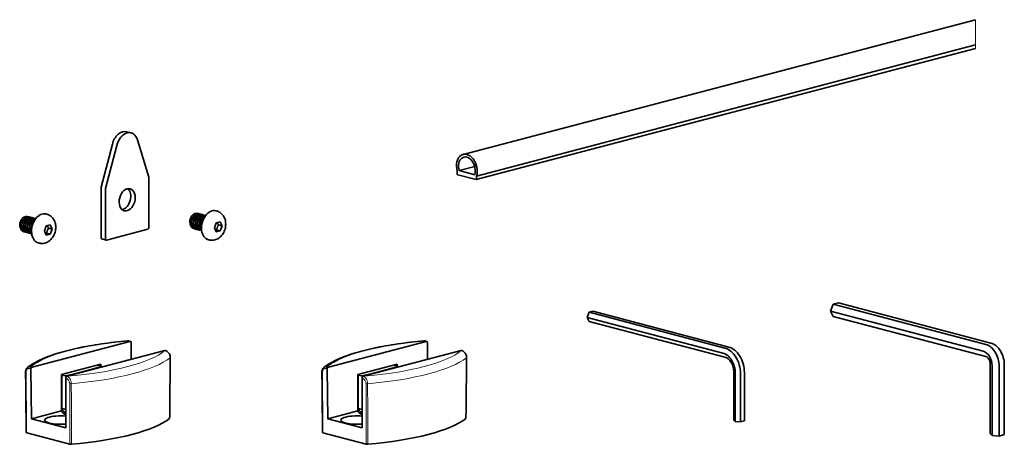
# Model space of a CAD drawing. Units: millimetres. Extents: x 0 to 1470, y 0 to 1040.
# Drawn here: x 202 to 567, y 372 to 529 of the extents above; entities that cross this region are included whole.
import ezdxf

# ---------------------------------------------------------------- set-up
doc = ezdxf.new("R2010")
doc.units = ezdxf.units.MM
doc.header["$LTSCALE"] = 3.5
doc.layers.add('Arêtes tangentes visibles(ISO)', color=7, linetype='Continuous', lineweight=18)
doc.layers.add('Arêtes visibles(ISO)', color=7, linetype='Continuous', lineweight=35)

msp = doc.modelspace()

# ---------------------------------------------------------------- linework, layer by layer
at = {"layer": 'Arêtes tangentes visibles(ISO)'}
for p, q in [((556.1619, 520.0836), (556.1619, 529.4324)), ((556.1619, 520.0836), (556.1619, 518.9785)), ((556.1619, 518.8048), (556.1619, 518.9785)), ((242.6402, 410.294), (243.0628, 410.1827)), ((352.3897, 410.294), (352.8123, 410.1827)), ((256.0147, 406.7729), (256.0248, 406.7702)), ((365.7641, 406.7729), (365.7742, 406.7702)), ((205.9501, 400.0668), (206.3751, 399.9549)), ((206.7851, 400.6318), (206.3625, 400.743)), ((219.6773, 397.2003), (219.6773, 397.5147)), ((232.2449, 400.8234), (232.2449, 400.5149)), ((315.6995, 400.0668), (316.1246, 399.9549)), ((316.5346, 400.6318), (316.112, 400.743)), ((329.4268, 397.2003), (329.4268, 397.5147)), ((341.9943, 400.8234), (341.9943, 400.5149)), ((219.3221, 396.5463), (219.3346, 396.543)), ((219.7471, 397.2192), (219.737, 397.2219)), ((329.0715, 396.5463), (329.0841, 396.543)), ((329.4965, 397.2192), (329.4864, 397.2219))]:
    msp.add_line(p, q, dxfattribs=at)
for centre, major_axis, ratio, start_param, end_param in [((259.8494, 396.2123), (-56.1871, 0), 0.26327351, 5.0236742, 5.97190009), ((242.6402, 409.7312), (0.1485, 0.5641), 0.68216093, 0, 0.36832765), ((369.5988, 396.2123), (-56.1871, 0), 0.26327351, 5.0236742, 5.97190009), ((352.3897, 409.7312), (0.1485, 0.5641), 0.68216093, 0, 0.36832765), ((202.538, 411.3009), (56.1871, 0), 0.26327351, 5.0236742, 5.97190009), ((256.0248, 406.2074), (0.1485, 0.5641), 0.68216093, 0, 0.36832765), ((312.2874, 411.3009), (56.1871, 0), 0.26327351, 5.0236742, 5.97190009), ((365.7742, 406.2074), (0.1485, 0.5641), 0.68216093, 0, 0.36832765), ((202.538, 409.0302), (58.5204, 0), 0.26327351, 5.03940941, 5.95616487), ((257.4046, 404.1354), (0.5833, -0.006), 0.26100755, 5.95890594, 6.28318531), ((312.2874, 409.0302), (58.5204, 0), 0.26327351, 5.03940941, 5.95616487), ((367.154, 404.1354), (0.5833, -0.006), 0.26100755, 5.95890594, 6.28318531), ((204.9827, 398.8463), (-0.5833, -0.0061), 0.26551167, 0, 0.78263025), ((206.3625, 400.1803), (0.1485, 0.5641), 0.68216093, 0.36832765, 1.94785062), ((314.7322, 398.8463), (-0.5833, -0.0061), 0.26551167, 0, 0.78263025), ((316.112, 400.1803), (0.1485, 0.5641), 0.68216093, 0.36832765, 1.94785062), ((219.7471, 396.6565), (0.1485, 0.5641), 0.68216093, 0.36832765, 1.94785062), ((221.1487, 394.5902), (-0.5833, -0.0014), 0.27291318, 0.78477128, 1.89714253), ((329.4965, 396.6565), (0.1485, 0.5641), 0.68216093, 0.36832765, 1.94785062), ((330.8981, 394.5902), (-0.5833, -0.0014), 0.27291318, 0.78477128, 1.89714253)]:
    msp.add_ellipse(centre, major_axis=major_axis, ratio=ratio, start_param=start_param, end_param=end_param, dxfattribs=at)
for points in [[(242.2063, 410.3477), (242.3484, 410.3599), (242.4947, 410.3415), (242.6402, 410.294)], [(351.9557, 410.3477), (352.0979, 410.3599), (352.2442, 410.3415), (352.3897, 410.294)]]:
    msp.add_open_spline(points, degree=3, dxfattribs=at)
for points, knots in [([(256.0248, 406.7702), (256.1665, 406.7401), (256.3095, 406.6916), (256.6738, 406.5192), (256.8884, 406.3694), (257.3315, 405.9371), (257.5452, 405.6336), (257.8686, 404.9092), (257.961, 404.4856), (257.957, 404.0812)], [-0.25029836, -0.25029836, -0.25029836, -0.25029836, -0.213481526, -0.213481526, -0.154574591, -0.154574591, -0.080816721, -0.080816721, 0, 0, 0, 0]), ([(365.7742, 406.7702), (365.9159, 406.7401), (366.0589, 406.6916), (366.4232, 406.5192), (366.6378, 406.3694), (367.0809, 405.9371), (367.2946, 405.6336), (367.618, 404.9092), (367.7104, 404.4856), (367.7064, 404.0812)], [-0.25029836, -0.25029836, -0.25029836, -0.25029836, -0.213481526, -0.213481526, -0.154574591, -0.154574591, -0.080816721, -0.080816721, 0, 0, 0, 0]), ([(257.957, 404.0812), (257.9444, 402.8677), (257.9318, 401.6541), (257.8968, 398.2819), (257.8743, 396.1233), (257.8519, 393.9647), (257.8295, 391.8061), (257.8071, 389.6474), (257.7642, 385.5179), (257.7437, 383.547), (257.7232, 381.5761)], [-2.04836291, -2.04836291, -2.04836291, -2.04836291, -1.72509113, -1.72509113, -1.15006075, -1.15006075, -1.15006075, -0.57503038, -0.57503038, -0.05000264, -0.05000264, -0.05000264, -0.05000264]), ([(367.7064, 404.0812), (367.6938, 402.8677), (367.6812, 401.6541), (367.6462, 398.2819), (367.6238, 396.1233), (367.6013, 393.9647), (367.5789, 391.8061), (367.5565, 389.6474), (367.5136, 385.5179), (367.4931, 383.547), (367.4726, 381.5761)], [-2.04836291, -2.04836291, -2.04836291, -2.04836291, -1.72509113, -1.72509113, -1.15006075, -1.15006075, -1.15006075, -0.57503038, -0.57503038, -0.05000264, -0.05000264, -0.05000264, -0.05000264]), ([(204.5703, 398.7328), (204.5671, 399.0358), (204.6329, 399.3195), (204.8638, 399.7471), (205.0164, 399.8991), (205.333, 400.0674), (205.4863, 400.1047), (205.7466, 400.1069), (205.8488, 400.0934), (205.9501, 400.0668)], [0, 0, 0, 0, 0.080817409, 0.080817409, 0.154575084, 0.154575084, 0.213481711, 0.213481711, 0.250298352, 0.250298352, 0.250298352, 0.250298352]), ([(204.8037, 376.2566), (204.7832, 378.2249), (204.7628, 380.1933), (204.7199, 384.3175), (204.6976, 386.4734), (204.6752, 388.6292), (204.6528, 390.7851), (204.6304, 392.941), (204.5954, 396.3088), (204.5829, 397.5208), (204.5703, 398.7328)], [0.05001328, 0.05001328, 0.05001328, 0.05001328, 0.57503303, 0.57503303, 1.15006607, 1.15006607, 1.15006607, 1.7250991, 1.7250991, 2.04837354, 2.04837354, 2.04837354, 2.04837354]), ([(206.3625, 400.743), (206.2209, 400.7731), (206.0778, 400.7855), (205.7136, 400.7687), (205.499, 400.7109), (205.2304, 400.5648), (205.1614, 400.5192), (205.0959, 400.4674)], [-0.250298352, -0.250298352, -0.250298352, -0.250298352, -0.213481711, -0.213481711, -0.154575084, -0.154575084, -0.133083902, -0.133083902, -0.133083902, -0.133083902]), ([(314.3197, 398.7328), (314.3166, 399.0358), (314.3824, 399.3195), (314.6132, 399.7471), (314.7658, 399.8991), (315.0824, 400.0674), (315.2357, 400.1047), (315.496, 400.1069), (315.5983, 400.0934), (315.6995, 400.0668)], [0, 0, 0, 0, 0.080817409, 0.080817409, 0.154575084, 0.154575084, 0.213481711, 0.213481711, 0.250298352, 0.250298352, 0.250298352, 0.250298352]), ([(314.5531, 376.2566), (314.5327, 378.2249), (314.5122, 380.1933), (314.4694, 384.3175), (314.447, 386.4734), (314.4246, 388.6292), (314.4022, 390.7851), (314.3798, 392.941), (314.3449, 396.3088), (314.3323, 397.5208), (314.3197, 398.7328)], [0.05001328, 0.05001328, 0.05001328, 0.05001328, 0.57503303, 0.57503303, 1.15006607, 1.15006607, 1.15006607, 1.7250991, 1.7250991, 2.04837354, 2.04837354, 2.04837354, 2.04837354]), ([(316.112, 400.743), (315.9703, 400.7731), (315.8273, 400.7855), (315.463, 400.7687), (315.2484, 400.7109), (314.9799, 400.5648), (314.9109, 400.5192), (314.8453, 400.4674)], [-0.250298352, -0.250298352, -0.250298352, -0.250298352, -0.213481711, -0.213481711, -0.154575084, -0.154575084, -0.133083902, -0.133083902, -0.133083902, -0.133083902]), ([(219.3346, 396.543), (219.5132, 396.496), (219.6927, 396.4069), (220.0275, 396.1534), (220.1835, 395.9898), (220.4297, 395.631), (220.5258, 395.4448), (220.6521, 395.0933), (220.692, 394.9346), (220.7288, 394.6741), (220.736, 394.5741), (220.7362, 394.4767)], [0, 0, 0, 0, 0.064924459, 0.064924459, 0.128725353, 0.128725353, 0.182840103, 0.182840103, 0.224466834, 0.224466834, 0.25048354, 0.25048354, 0.25048354, 0.25048354]), ([(221.3361, 394.4399), (221.3359, 394.5697), (221.3278, 394.7033), (221.2861, 395.0512), (221.2408, 395.2635), (221.0971, 395.7344), (220.9878, 395.9843), (220.708, 396.467), (220.5309, 396.6878), (220.1516, 397.0316), (219.9486, 397.1535), (219.7471, 397.2192)], [-0.25048354, -0.25048354, -0.25048354, -0.25048354, -0.224466834, -0.224466834, -0.182840103, -0.182840103, -0.128725353, -0.128725353, -0.064924459, -0.064924459, 0, 0, 0, 0]), ([(220.7362, 394.4767), (220.7392, 393.2673), (220.7421, 392.0578), (220.7502, 388.6971), (220.7555, 386.5457), (220.7607, 384.3944), (220.7659, 382.2431), (220.7711, 380.0917), (220.781, 375.9762), (220.7858, 374.0119), (220.7905, 372.0476)], [-2.04836291, -2.04836291, -2.04836291, -2.04836291, -1.72509113, -1.72509113, -1.15006075, -1.15006075, -1.15006075, -0.57503038, -0.57503038, -0.05000264, -0.05000264, -0.05000264, -0.05000264]), ([(221.3916, 372.0109), (221.3867, 373.9752), (221.3819, 375.9394), (221.3717, 380.055), (221.3664, 382.2063), (221.361, 384.3576), (221.3557, 386.5089), (221.3504, 388.6603), (221.3421, 392.021), (221.3391, 393.2304), (221.3361, 394.4399)], [0.05000264, 0.05000264, 0.05000264, 0.05000264, 0.57503038, 0.57503038, 1.15006075, 1.15006075, 1.15006075, 1.72509113, 1.72509113, 2.04836291, 2.04836291, 2.04836291, 2.04836291]), ([(329.0841, 396.543), (329.2626, 396.496), (329.4421, 396.4069), (329.7769, 396.1534), (329.9329, 395.9898), (330.1791, 395.631), (330.2752, 395.4448), (330.4016, 395.0933), (330.4414, 394.9346), (330.4782, 394.6741), (330.4854, 394.5741), (330.4856, 394.4767)], [0, 0, 0, 0, 0.064924459, 0.064924459, 0.128725353, 0.128725353, 0.182840103, 0.182840103, 0.224466834, 0.224466834, 0.25048354, 0.25048354, 0.25048354, 0.25048354]), ([(331.0855, 394.4399), (331.0853, 394.5697), (331.0772, 394.7033), (331.0356, 395.0512), (330.9902, 395.2635), (330.8465, 395.7344), (330.7372, 395.9843), (330.4575, 396.467), (330.2803, 396.6878), (329.901, 397.0316), (329.698, 397.1535), (329.4965, 397.2192)], [-0.25048354, -0.25048354, -0.25048354, -0.25048354, -0.224466834, -0.224466834, -0.182840103, -0.182840103, -0.128725353, -0.128725353, -0.064924459, -0.064924459, 0, 0, 0, 0]), ([(330.4856, 394.4767), (330.4886, 393.2673), (330.4915, 392.0578), (330.4997, 388.6971), (330.5049, 386.5457), (330.5101, 384.3944), (330.5153, 382.2431), (330.5205, 380.0917), (330.5305, 375.9762), (330.5352, 374.0119), (330.54, 372.0476)], [-2.04836291, -2.04836291, -2.04836291, -2.04836291, -1.72509113, -1.72509113, -1.15006075, -1.15006075, -1.15006075, -0.57503038, -0.57503038, -0.05000264, -0.05000264, -0.05000264, -0.05000264]), ([(331.141, 372.0109), (331.1362, 373.9752), (331.1313, 375.9394), (331.1211, 380.055), (331.1158, 382.2063), (331.1105, 384.3576), (331.1051, 386.5089), (331.0998, 388.6603), (331.0915, 392.021), (331.0885, 393.2304), (331.0855, 394.4399)], [0.05000264, 0.05000264, 0.05000264, 0.05000264, 0.57503038, 0.57503038, 1.15006075, 1.15006075, 1.15006075, 1.72509113, 1.72509113, 2.04836291, 2.04836291, 2.04836291, 2.04836291])]:
    msp.add_open_spline(points, degree=3, knots=knots, dxfattribs=at)
at = {"layer": 'Arêtes visibles(ISO)'}
for p, q in [((366.4598, 479.4889), (556.1619, 529.4324)), ((371.3107, 470.1384), (556.1619, 518.8048)), ((371.4295, 471.4484), (556.1619, 520.0836)), ((241.8681, 487.8962), (243.518, 487.4618)), ((232.3668, 467.2984), (236.5302, 483.2505)), ((238.1801, 482.8162), (234.0167, 466.864)), ((250.049, 471.0849), (245.8857, 484.8448)), ((364.9548, 473.483), (370.727, 475.0027)), ((250.0762, 452.4241), (250.0762, 470.891)), ((364.2524, 472.2329), (364.2524, 473.338)), ((371.2439, 470.139), (364.438, 471.9308)), ((370.7271, 471.9633), (364.9548, 473.483)), ((371.4295, 471.4484), (371.4295, 470.3434)), ((232.3396, 448.6233), (232.3396, 467.0902)), ((233.9895, 466.6559), (233.9895, 448.1889)), ((205.6295, 456.3512), (205.6213, 456.3534)), ((206.2895, 456.1775), (206.2812, 456.1797)), ((206.9494, 456.0037), (206.9412, 456.0059)), ((212.2556, 457.3212), (211.9421, 457.4038)), ((268.5758, 457.5177), (268.5676, 457.5199)), ((269.2358, 457.344), (269.2275, 457.3461)), ((269.8957, 457.1702), (269.8875, 457.1724)), ((270.5557, 456.9965), (270.5475, 456.9986)), ((275.2019, 458.4877), (274.8884, 458.5702)), ((202.274, 453.3458), (202.274, 453.3215)), ((207.6094, 455.83), (207.6012, 455.8322)), ((211.371, 451.0713), (212.0854, 452.9476)), ((212.0854, 452.9476), (213.5143, 453.3238)), ((213.5143, 453.3238), (214.2287, 451.8236)), ((265.2203, 454.5123), (265.2203, 454.488)), ((274.3173, 452.2377), (275.0317, 454.1141)), ((275.0317, 450.7376), (274.3173, 452.2377)), ((275.0317, 454.1141), (276.4606, 454.4903)), ((277.175, 452.9901), (275.8881, 453.3289)), ((276.4606, 454.4903), (277.175, 452.9901)), ((277.175, 452.9901), (276.4606, 451.1137)), ((203.8144, 450.797), (203.8061, 450.7992)), ((204.4743, 450.6233), (204.4661, 450.6254)), ((205.1343, 450.4495), (205.126, 450.4517)), ((205.7943, 450.2758), (205.786, 450.2779)), ((206.4542, 450.102), (206.446, 450.1042)), ((212.0854, 449.5711), (211.371, 451.0713)), ((213.5143, 449.9473), (212.0854, 449.5711)), ((212.2273, 450.2861), (213.5143, 449.9473)), ((214.2287, 451.8236), (212.9418, 452.1624)), ((214.2287, 451.8236), (213.5143, 449.9473)), ((234.402, 447.7347), (249.6637, 451.7527)), ((266.7607, 451.9635), (266.7524, 451.9657)), ((267.4206, 451.7897), (267.4124, 451.7919)), ((268.0806, 451.616), (268.0724, 451.6182)), ((268.7406, 451.4422), (268.7323, 451.4444)), ((269.4005, 451.2685), (269.3923, 451.2707)), ((276.4606, 451.1137), (275.0317, 450.7376)), ((275.1736, 451.4526), (276.4606, 451.1137)), ((209.4338, 446.6031), (209.1203, 446.6857)), ((234.2535, 447.7334), (232.6036, 448.1677)), ((272.3801, 447.7696), (272.0666, 447.8521)), ((503.5248, 423.9093), (502.5722, 421.4075)), ((505.43, 424.4109), (503.5248, 423.9093)), ((503.5248, 423.9093), (560.0344, 409.0319)), ((505.43, 424.4109), (561.9396, 409.5334)), ((413.0917, 420.9487), (412.3773, 419.0724)), ((414.5206, 421.3249), (413.0917, 420.9487)), ((463.4142, 407.7002), (413.0917, 420.9487)), ((464.843, 408.0764), (414.5206, 421.3249)), ((502.5722, 421.4075), (503.5248, 419.4073)), ((502.5722, 421.4075), (559.0818, 406.53)), ((503.5248, 419.4073), (560.0344, 404.5298)), ((412.3773, 419.0724), (413.0917, 417.5722)), ((462.6997, 405.8238), (412.3773, 419.0724)), ((463.4142, 404.3237), (413.0917, 417.5722)), ((206.7851, 400.6318), (243.0628, 410.1827)), ((242.7888, 410.2953), (243.2115, 410.184)), ((243.4778, 409.723), (243.4649, 403.4688)), ((316.5346, 400.6318), (352.8123, 410.1827)), ((352.5382, 410.2953), (352.9609, 410.184)), ((353.2272, 409.723), (353.2144, 403.4688)), ((256.0147, 406.7729), (219.737, 397.2219)), ((256.163, 406.7743), (256.1733, 406.7715)), ((365.7641, 406.7729), (329.4864, 397.2219)), ((365.9125, 406.7743), (365.9227, 406.7715)), ((217.6588, 397.8541), (232.238, 401.6925)), ((327.4082, 397.8541), (341.9874, 401.6925)), ((561.6843, 401.8444), (561.6843, 375.9577)), ((562.3817, 401.1593), (562.3817, 375.2726)), ((566.8893, 401.4772), (566.8893, 375.5906)), ((206.5732, 381.5115), (206.3751, 399.9549)), ((217.8085, 385.3794), (217.8085, 397.76)), ((219.6773, 397.5147), (222.1398, 398.0032)), ((222.1398, 398.0032), (230.3893, 400.1751)), ((222.1398, 398.0032), (222.1398, 397.8545)), ((230.3893, 400.1751), (232.2449, 400.8234)), ((230.3893, 400.1751), (230.3893, 400.0264)), ((232.4798, 401.0082), (232.4798, 400.5768)), ((316.3226, 381.5115), (316.1246, 399.9549)), ((327.558, 385.3794), (327.558, 397.76)), ((329.4268, 397.5147), (331.8892, 398.0032)), ((331.8892, 398.0032), (340.1388, 400.1751)), ((331.8892, 398.0032), (331.8892, 397.8545)), ((340.1388, 400.1751), (341.9943, 400.8234)), ((340.1388, 400.1751), (340.1388, 400.0264)), ((342.2293, 401.0082), (342.2293, 400.5768)), ((466.714, 380.9447), (466.714, 398.9529)), ((467.237, 380.4309), (467.237, 398.439)), ((469.1889, 380.2932), (469.1889, 398.3013)), ((470.6177, 380.6694), (470.6177, 398.6775)), ((564.9842, 400.9757), (564.9842, 375.089)), ((219.3221, 396.5463), (219.3601, 378.145)), ((329.0715, 396.5463), (329.1095, 378.145)), ((206.5732, 381.5115), (217.6659, 384.4319)), ((217.8082, 384.1052), (217.8082, 385.3565)), ((316.3226, 381.5115), (327.4153, 384.4319)), ((327.5577, 384.1052), (327.5577, 385.3565)), ((219.3601, 378.145), (206.5732, 381.5115)), ((329.1095, 378.145), (316.3226, 381.5115)), ((467.237, 380.4309), (466.714, 380.9447)), ((469.1889, 380.2932), (467.237, 380.4309)), ((470.6177, 380.6694), (469.1889, 380.2932)), ((204.8037, 376.2566), (220.7905, 372.0476)), ((314.5531, 376.2566), (330.54, 372.0476)), ((562.3817, 375.2726), (561.6843, 375.9577)), ((564.9842, 375.089), (562.3817, 375.2726)), ((566.8893, 375.5906), (564.9842, 375.089))]:
    msp.add_line(p, q, dxfattribs=at)
for centre, major_axis, ratio, start_param, end_param in [((240.383, 482.2551), (1.4852, 5.6411), 0.68216093, 0, 1.57392783), ((242.0329, 481.8207), (1.4852, 5.6411), 0.68216093, 5.44591277, 7.85711314), ((367.8409, 474.2426), (-1.3812, 5.2462), 0.68216093, 3.9828909, 7.84682441), ((367.8409, 474.2426), (-1.1139, 4.2308), 0.68216093, 3.97579344, 7.85392188), ((249.6637, 470.7825), (-0.1485, -0.5641), 0.68216093, 1.93912398, 2.30432012), ((364.438, 472.1841), (0.0668, -0.2538), 0.68216093, 4.34406133, 5.91485766), ((232.7521, 467.1988), (-0.1485, -0.5641), 0.68216093, 4.71552049, 5.08071663), ((234.402, 466.7644), (0.1485, 0.5641), 0.68216093, 1.57392783, 1.93912398), ((240.383, 463.1215), (-1.0693, -4.0616), 0.68216093, 0.30233223, 2.83926042), ((371.2439, 470.3923), (0.0668, -0.2538), 0.68216093, 5.91485766, 7.48565398), ((210.5312, 452.0447), (-1.4109, -5.3591), 0.68216093, 3.14159265, 6.28318531), ((266.8779, 454.9487), (-0.5968, -2.2669), 0.68216093, 4.38689261, 5.08071663), ((267.2827, 454.8421), (0.7426, 2.8206), 0.68216093, 1.04188511, 1.12042493), ((273.4775, 453.2112), (-1.4109, -5.3591), 0.68216093, 3.14159265, 6.28318531), ((203.9315, 453.7822), (-0.5968, -2.2669), 0.68216093, 4.38689261, 5.08071663), ((204.3364, 453.6756), (0.7426, 2.8206), 0.68216093, 1.04188511, 1.12042493), ((249.6637, 452.3155), (-0.1485, -0.5641), 0.68216093, 0.36832765, 1.93912398), ((232.7521, 448.7319), (-0.1485, -0.5641), 0.68216093, 5.08071663, 6.28318531), ((234.402, 448.2975), (-0.1485, -0.5641), 0.68216093, 5.08071663, 6.65151296), ((243.0653, 409.6193), (0.1442, 0.5652), 0.68369784, 5.06680788, 6.64633086), ((352.8147, 409.6193), (0.1442, 0.5652), 0.68369784, 5.06680788, 6.64633086), ((560.0344, 402.2788), (-1.7822, 6.7693), 0.68216093, 4.34406133, 5.91485766), ((561.9396, 402.7804), (-1.7822, 6.7693), 0.68216093, 4.34406133, 5.91485766), ((256.0122, 406.2107), (0.1528, 0.563), 0.68058244, 0.00511764, 0.37344529), ((365.7617, 406.2107), (0.1528, 0.563), 0.68058244, 0.00511764, 0.37344529), ((462.6997, 399.6335), (-1.6337, 6.2052), 0.68216093, 4.34406133, 5.91485766), ((463.4142, 399.8216), (-2.0792, 7.8976), 0.68216093, 4.34406133, 5.91485766), ((464.843, 400.1978), (-2.0792, 7.8976), 0.68216093, 4.34406133, 5.91485766), ((559.0818, 402.028), (-1.1881, 4.5129), 0.68216093, 4.34406133, 5.91485766), ((231.3999, 397.7371), (13.5917, 0), 0.26327351, 1.57777771, 1.61550446), ((231.3132, 401.0082), (1.1667, 0), 0.26327351, 5.63741348, 7.86096301), ((341.1493, 397.7371), (13.5917, 0), 0.26327351, 1.57777771, 1.61550446), ((341.0626, 401.0082), (1.1667, 0), 0.26327351, 5.63741348, 7.86096301), ((463.4142, 399.8216), (-1.1881, 4.5129), 0.68216093, 4.34406133, 5.91485766), ((560.0344, 402.2788), (-0.5941, 2.2564), 0.68216093, 4.34406133, 5.91485766), ((206.7876, 400.0684), (0.1442, 0.5652), 0.68369784, 0.36314555, 1.94266852), ((218.9752, 397.76), (-1.1667, 0), 0.26327351, 6.27620393, 8.49975346), ((231.3999, 397.7371), (-13.5917, 0), 0.26327351, 6.23847718, 6.27620393), ((316.537, 400.0684), (0.1442, 0.5652), 0.68369784, 0.36314555, 1.94266852), ((328.7246, 397.76), (-1.1667, 0), 0.26327351, 6.27620393, 8.49975346), ((341.1493, 397.7371), (-13.5917, 0), 0.26327351, 6.23847718, 6.27620393), ((219.7345, 396.6598), (0.1528, 0.563), 0.68058244, 0.37344529, 1.95296826), ((329.484, 396.6598), (0.1528, 0.563), 0.68058244, 0.37344529, 1.95296826), ((231.3999, 384.6812), (-13.7667, 0), 0.26327351, 0.06885793, 0.50477508), ((231.3999, 385.3565), (-13.5917, 0), 0.26327351, 6.27651028, 6.7638873), ((218.9752, 385.3794), (-1.1667, 0), 0.26327351, 0, 1.89396709), ((341.1493, 384.6812), (-13.7667, 0), 0.26327351, 0.06885793, 0.50477508), ((341.1493, 385.3565), (-13.5917, 0), 0.26327351, 6.27651028, 6.7638873), ((328.7246, 385.3794), (-1.1667, 0), 0.26327351, 0, 1.89396709), ((217.3756, 380.989), (-5.95, 0), 0.26327351, 4.37394718, 8.19351089), ((202.538, 386.5397), (58.3169, 0), 0.26327351, 5.04159899, 5.9539753), ((327.1251, 380.989), (-5.95, 0), 0.26327351, 4.37394718, 8.19351089), ((312.2874, 386.5397), (58.3169, 0), 0.26327351, 5.04159899, 5.9539753)]:
    msp.add_ellipse(centre, major_axis=major_axis, ratio=ratio, start_param=start_param, end_param=end_param, dxfattribs=at)
msp.add_ellipse((242.0329, 462.6871), major_axis=(1.0693, 4.0616), ratio=0.68216093, dxfattribs=at)
for points, knots in [([(205.618, 456.3442), (205.3735, 456.4114), (205.1096, 456.4045), (204.8455, 456.3136), (204.1194, 456.0635), (203.429, 455.1898), (203.1554, 454.1438), (202.8819, 453.0978), (203.0405, 451.9296), (203.5686, 451.2446), (203.8102, 450.9313), (204.1241, 450.7259), (204.4687, 450.6364)], [5.91485766, 5.91485766, 5.91485766, 5.91485766, 6.31992907, 6.31992907, 6.31992907, 7.43349543, 7.43349543, 7.43349543, 8.54706179, 8.54706179, 8.54706179, 9.05645031, 9.05645031, 9.05645031, 9.05645031]), ([(204.8101, 450.5824), (204.5601, 450.5883), (204.3187, 450.6519), (204.1006, 450.7771), (203.4131, 451.1717), (202.9885, 452.1596), (203.0283, 453.2295), (203.0682, 454.2994), (203.5686, 455.4002), (204.2477, 455.9616), (204.7981, 456.4167), (205.443, 456.5), (205.9425, 456.2156)], [-15.50088932, -15.50088932, -15.50088932, -15.50088932, -15.14760609, -15.14760609, -15.14760609, -14.03403973, -14.03403973, -14.03403973, -12.92047337, -12.92047337, -12.92047337, -12.01787556, -12.01787556, -12.01787556, -12.01787556]), ([(203.0499, 455.5362), (203.2552, 455.8126), (203.4895, 456.0379), (203.9858, 456.3579), (204.2428, 456.4511), (204.7057, 456.4907), (204.9096, 456.4584), (205.0982, 456.3771)], [0, 0, 0, 0, 0.09711605, 0.09711605, 0.193031324, 0.193031324, 0.273129361, 0.273129361, 0.273129361, 0.273129361]), ([(205.4699, 450.4006), (204.7152, 450.4309), (204.0594, 451.0448), (203.8083, 451.9573), (203.5467, 452.9083), (203.7354, 454.1382), (204.2553, 455.0093), (204.7752, 455.8804), (205.5994, 456.3512), (206.2766, 456.1808), (206.3904, 456.1522), (206.4992, 456.1056), (206.6014, 456.0433)], [-21.78407462, -21.78407462, -21.78407462, -21.78407462, -20.71543788, -20.71543788, -20.71543788, -19.60187152, -19.60187152, -19.60187152, -18.48830516, -18.48830516, -18.48830516, -18.30106087, -18.30106087, -18.30106087, -18.30106087]), ([(206.2803, 456.1724), (205.7926, 456.2929), (205.2267, 456.1166), (204.754, 455.6599), (204.0987, 455.0267), (203.6562, 453.8849), (203.6781, 452.8259), (203.7, 451.767), (204.1873, 450.8417), (204.9055, 450.5284), (204.9772, 450.4971), (205.0509, 450.4721), (205.1261, 450.4531)], [12.19804296, 12.19804296, 12.19804296, 12.19804296, 13.00132722, 13.00132722, 13.00132722, 14.11489358, 14.11489358, 14.11489358, 15.22845994, 15.22845994, 15.22845994, 15.33963562, 15.33963562, 15.33963562, 15.33963562]), ([(206.9407, 456.0051), (206.8877, 456.0196), (206.8336, 456.0304), (206.7786, 456.0371), (206.0819, 456.1222), (205.2744, 455.5614), (204.7985, 454.6427), (204.3226, 453.7239), (204.2034, 452.491), (204.5234, 451.5832), (204.761, 450.9094), (205.2331, 450.4387), (205.7886, 450.284)], [18.48122827, 18.48122827, 18.48122827, 18.48122827, 18.56915901, 18.56915901, 18.56915901, 19.68272537, 19.68272537, 19.68272537, 20.79629173, 20.79629173, 20.79629173, 21.62282093, 21.62282093, 21.62282093, 21.62282093]), ([(206.1319, 450.2368), (205.6585, 450.257), (205.2151, 450.4823), (204.8971, 450.8946), (204.3689, 451.5793), (204.2101, 452.7474), (204.4835, 453.7935), (204.7568, 454.8395), (205.4472, 455.7135), (206.1732, 455.9638), (206.5549, 456.0953), (206.9363, 456.0513), (207.2592, 455.8617)], [-28.06725993, -28.06725993, -28.06725993, -28.06725993, -27.39683603, -27.39683603, -27.39683603, -26.28326967, -26.28326967, -26.28326967, -25.16970331, -25.16970331, -25.16970331, -24.58424618, -24.58424618, -24.58424618, -24.58424618]), ([(207.5979, 455.8216), (207.3039, 455.9007), (206.9821, 455.8741), (206.6672, 455.7286), (205.946, 455.3954), (205.2978, 454.4544), (205.0819, 453.3922), (204.866, 452.33), (205.0947, 451.1974), (205.6689, 450.5812), (205.8898, 450.3442), (206.1579, 450.188), (206.4479, 450.1142)], [24.76441358, 24.76441358, 24.76441358, 24.76441358, 25.25055716, 25.25055716, 25.25055716, 26.36412352, 26.36412352, 26.36412352, 27.47768988, 27.47768988, 27.47768988, 27.90600623, 27.90600623, 27.90600623, 27.90600623]), ([(206.6776, 450.0652), (206.5244, 450.0796), (206.3754, 450.1169), (206.2341, 450.1785), (205.5158, 450.4916), (205.0284, 451.4167), (205.0063, 452.4756), (204.9842, 453.5345), (205.4266, 454.6765), (206.0818, 455.3098), (206.6606, 455.8693), (207.3792, 456.0084), (207.923, 455.6966)], [-34.2973365, -34.2973365, -34.2973365, -34.2973365, -34.07823418, -34.07823418, -34.07823418, -32.96466782, -32.96466782, -32.96466782, -31.85110146, -31.85110146, -31.85110146, -30.86743148, -30.86743148, -30.86743148, -30.86743148]), ([(212.2556, 457.3212), (212.6978, 457.2048), (213.1185, 457.0117), (213.8791, 456.5036), (214.2124, 456.1842), (214.7999, 455.4382), (215.0338, 455.0034), (215.4059, 454.0286), (215.5162, 453.4841), (215.6009, 452.3359), (215.5567, 451.732), (215.3133, 450.5429), (215.1098, 449.9583), (214.5462, 448.8634), (214.1876, 448.3516), (213.3229, 447.4848), (212.8282, 447.1186), (211.7715, 446.6438), (211.2386, 446.5018), (210.266, 446.4538), (209.8417, 446.4957), (209.4338, 446.6031)], [0.36832765, 0.36832765, 0.36832765, 0.36832765, 0.59898823, 0.59898823, 0.8435716, 0.8435716, 1.12879413, 1.12879413, 1.47245364, 1.47245364, 1.85786469, 1.85786469, 2.25310779, 2.25310779, 2.64511169, 2.64511169, 3.00605148, 3.00605148, 3.29714867, 3.29714867, 3.5099203, 3.5099203, 3.5099203, 3.5099203]), ([(265.8737, 456.5259), (265.3537, 455.655), (265.1648, 454.4251), (265.4263, 453.4741), (265.6394, 452.6989), (266.1445, 452.1392), (266.7542, 451.9693)], [0.75209728, 0.75209728, 0.75209728, 0.75209728, 1.86566364, 1.86566364, 1.86566364, 2.773265, 2.773265, 2.773265, 2.773265]), ([(267.0984, 451.9228), (266.5684, 451.9476), (266.0767, 452.2334), (265.7535, 452.739), (265.2745, 453.4881), (265.1868, 454.6843), (265.5157, 455.7073), (265.6326, 456.071), (265.7974, 456.4114), (265.9962, 456.7027)], [-9.21770401, -9.21770401, -9.21770401, -9.21770401, -8.46620794, -8.46620794, -8.46620794, -7.35264158, -7.35264158, -7.35264158, -6.95674277, -6.95674277, -6.95674277, -6.95674277]), ([(265.4914, 453.2665), (265.4167, 453.4123), (265.3562, 453.5729), (265.2396, 454.0226), (265.2097, 454.325), (265.2347, 454.8844), (265.2737, 455.1349), (265.4034, 455.6182), (265.4927, 455.8481), (265.6035, 456.0593)], [1.118131104, 1.118131104, 1.118131104, 1.118131104, 1.168761804, 1.168761804, 1.250243944, 1.250243944, 1.315383197, 1.315383197, 1.379725759, 1.379725759, 1.379725759, 1.379725759]), ([(268.5643, 457.5107), (268.3198, 457.5779), (268.0559, 457.571), (267.7918, 457.4801), (267.0657, 457.23), (266.3753, 456.3563), (266.1018, 455.3103), (265.8283, 454.2643), (265.9868, 453.0961), (266.5149, 452.4111), (266.7565, 452.0978), (267.0704, 451.8924), (267.415, 451.8029)], [5.91485766, 5.91485766, 5.91485766, 5.91485766, 6.31992907, 6.31992907, 6.31992907, 7.43349543, 7.43349543, 7.43349543, 8.54706179, 8.54706179, 8.54706179, 9.05645031, 9.05645031, 9.05645031, 9.05645031]), ([(267.7564, 451.7489), (267.5064, 451.7547), (267.265, 451.8184), (267.0469, 451.9436), (266.3595, 452.3382), (265.9348, 453.3261), (265.9746, 454.396), (266.0145, 455.4659), (266.5149, 456.5667), (267.194, 457.1281), (267.7444, 457.5832), (268.3893, 457.6665), (268.8888, 457.3821)], [-15.50088932, -15.50088932, -15.50088932, -15.50088932, -15.14760609, -15.14760609, -15.14760609, -14.03403973, -14.03403973, -14.03403973, -12.92047337, -12.92047337, -12.92047337, -12.01787556, -12.01787556, -12.01787556, -12.01787556]), ([(265.9962, 456.7027), (266.2015, 456.9791), (266.4358, 457.2044), (266.9321, 457.5244), (267.1891, 457.6176), (267.652, 457.6572), (267.8559, 457.6249), (268.0445, 457.5436)], [0, 0, 0, 0, 0.09711605, 0.09711605, 0.193031324, 0.193031324, 0.273129361, 0.273129361, 0.273129361, 0.273129361]), ([(268.4162, 451.567), (267.6616, 451.5974), (267.0057, 452.2112), (266.7546, 453.1238), (266.493, 454.0748), (266.6817, 455.3046), (267.2016, 456.1758), (267.7215, 457.0469), (268.5458, 457.5176), (269.2229, 457.3473), (269.3367, 457.3186), (269.4455, 457.2721), (269.5477, 457.2097)], [-21.78407462, -21.78407462, -21.78407462, -21.78407462, -20.71543788, -20.71543788, -20.71543788, -19.60187152, -19.60187152, -19.60187152, -18.48830516, -18.48830516, -18.48830516, -18.30106087, -18.30106087, -18.30106087, -18.30106087]), ([(269.2266, 457.3389), (268.7389, 457.4594), (268.173, 457.2831), (267.7003, 456.8264), (267.045, 456.1932), (266.6025, 455.0513), (266.6244, 453.9924), (266.6463, 452.9335), (267.1336, 452.0081), (267.8518, 451.6949), (267.9235, 451.6636), (267.9972, 451.6385), (268.0724, 451.6196)], [12.19804296, 12.19804296, 12.19804296, 12.19804296, 13.00132722, 13.00132722, 13.00132722, 14.11489358, 14.11489358, 14.11489358, 15.22845994, 15.22845994, 15.22845994, 15.33963562, 15.33963562, 15.33963562, 15.33963562]), ([(269.887, 457.1716), (269.834, 457.1861), (269.7799, 457.1968), (269.7249, 457.2036), (269.0282, 457.2886), (268.2207, 456.7279), (267.7448, 455.8091), (267.269, 454.8904), (267.1497, 453.6575), (267.4697, 452.7497), (267.7073, 452.0759), (268.1794, 451.6052), (268.7349, 451.4505)], [18.48122827, 18.48122827, 18.48122827, 18.48122827, 18.56915901, 18.56915901, 18.56915901, 19.68272537, 19.68272537, 19.68272537, 20.79629173, 20.79629173, 20.79629173, 21.62282093, 21.62282093, 21.62282093, 21.62282093]), ([(269.0782, 451.4033), (268.6048, 451.4235), (268.1614, 451.6488), (267.8434, 452.061), (267.3152, 452.7458), (267.1564, 453.9139), (267.4298, 454.96), (267.7031, 456.006), (268.3935, 456.88), (269.1195, 457.1302), (269.5012, 457.2618), (269.8826, 457.2178), (270.2055, 457.0282)], [-28.06725993, -28.06725993, -28.06725993, -28.06725993, -27.39683603, -27.39683603, -27.39683603, -26.28326967, -26.28326967, -26.28326967, -25.16970331, -25.16970331, -25.16970331, -24.58424618, -24.58424618, -24.58424618, -24.58424618]), ([(270.5442, 456.9881), (270.2502, 457.0672), (269.9284, 457.0405), (269.6135, 456.8951), (268.8923, 456.5619), (268.2441, 455.6209), (268.0282, 454.5587), (267.8123, 453.4964), (268.0411, 452.3638), (268.6152, 451.7477), (268.8361, 451.5107), (269.1042, 451.3544), (269.3942, 451.2807)], [24.76441358, 24.76441358, 24.76441358, 24.76441358, 25.25055716, 25.25055716, 25.25055716, 26.36412352, 26.36412352, 26.36412352, 27.47768988, 27.47768988, 27.47768988, 27.90600623, 27.90600623, 27.90600623, 27.90600623]), ([(269.6239, 451.2317), (269.4707, 451.2461), (269.3217, 451.2834), (269.1804, 451.345), (268.4621, 451.6581), (267.9747, 452.5832), (267.9526, 453.6421), (267.9305, 454.701), (268.3729, 455.843), (269.0281, 456.4763), (269.6069, 457.0358), (270.3255, 457.1748), (270.8693, 456.8631)], [-34.2973365, -34.2973365, -34.2973365, -34.2973365, -34.07823418, -34.07823418, -34.07823418, -32.96466782, -32.96466782, -32.96466782, -31.85110146, -31.85110146, -31.85110146, -30.86743148, -30.86743148, -30.86743148, -30.86743148]), ([(269.6199, 451.3023), (269.262, 451.5346), (268.9692, 451.9144), (268.7981, 452.3995), (268.4779, 453.3071), (268.597, 454.54), (269.0727, 455.4589), (269.5485, 456.3778), (270.356, 456.9388), (271.0527, 456.8539), (271.0713, 456.8517), (271.0899, 456.8489), (271.1083, 456.8457)], [-40.24121254, -40.24121254, -40.24121254, -40.24121254, -39.64606597, -39.64606597, -39.64606597, -38.53249961, -38.53249961, -38.53249961, -37.41893325, -37.41893325, -37.41893325, -37.38911623, -37.38911623, -37.38911623, -37.38911623]), ([(271.1084, 456.8401), (270.5942, 456.9224), (270.0077, 456.6822), (269.5401, 456.1593), (268.9132, 455.4584), (268.5319, 454.2828), (268.6159, 453.2417), (268.6851, 452.3841), (269.0685, 451.6517), (269.6177, 451.2917)], [31.10121562, 31.10121562, 31.10121562, 31.10121562, 31.93195531, 31.93195531, 31.93195531, 33.04552167, 33.04552167, 33.04552167, 33.96282771, 33.96282771, 33.96282771, 33.96282771]), ([(270.8732, 456.5102), (270.3822, 456.2537), (269.9199, 455.7419), (269.6259, 455.0825), (269.1976, 454.1219), (269.149, 452.894), (269.5258, 452.0354), (269.5376, 452.0084), (269.5499, 451.9819), (269.5625, 451.9557)], [37.84894442, 37.84894442, 37.84894442, 37.84894442, 38.61335346, 38.61335346, 38.61335346, 39.72691982, 39.72691982, 39.72691982, 39.76193633, 39.76193633, 39.76193633, 39.76193633]), ([(269.5666, 451.9747), (269.2803, 452.5997), (269.1968, 453.4232), (269.3562, 454.2084), (269.5643, 455.2329), (270.1746, 456.1449), (270.8648, 456.5075)], [-46.03697161, -46.03697161, -46.03697161, -46.03697161, -45.21389776, -45.21389776, -45.21389776, -44.13983298, -44.13983298, -44.13983298, -44.13983298]), ([(275.2019, 458.4877), (275.6441, 458.3713), (276.0648, 458.1782), (276.8254, 457.6701), (277.1587, 457.3507), (277.7462, 456.6047), (277.9802, 456.1698), (278.3522, 455.1951), (278.4625, 454.6505), (278.5472, 453.5024), (278.5031, 452.8985), (278.2596, 451.7093), (278.0562, 451.1247), (277.4925, 450.0299), (277.1339, 449.518), (276.2692, 448.6513), (275.7745, 448.2851), (274.7178, 447.8103), (274.1849, 447.6683), (273.2123, 447.6203), (272.788, 447.6622), (272.3801, 447.7696)], [0.36832765, 0.36832765, 0.36832765, 0.36832765, 0.59898823, 0.59898823, 0.8435716, 0.8435716, 1.12879413, 1.12879413, 1.47245364, 1.47245364, 1.85786469, 1.85786469, 2.25310779, 2.25310779, 2.64511169, 2.64511169, 3.00605148, 3.00605148, 3.29714867, 3.29714867, 3.5099203, 3.5099203, 3.5099203, 3.5099203]), ([(202.9274, 455.3595), (202.4074, 454.4885), (202.2185, 453.2586), (202.48, 452.3076), (202.6931, 451.5324), (203.1982, 450.9727), (203.8079, 450.8028)], [0.75209728, 0.75209728, 0.75209728, 0.75209728, 1.86566364, 1.86566364, 1.86566364, 2.773265, 2.773265, 2.773265, 2.773265]), ([(204.1521, 450.7563), (203.622, 450.7811), (203.1304, 451.0669), (202.8071, 451.5725), (202.3282, 452.3217), (202.2405, 453.5178), (202.5694, 454.5408), (202.6863, 454.9045), (202.8511, 455.2449), (203.0499, 455.5362)], [-9.21770401, -9.21770401, -9.21770401, -9.21770401, -8.46620794, -8.46620794, -8.46620794, -7.35264158, -7.35264158, -7.35264158, -6.95674277, -6.95674277, -6.95674277, -6.95674277]), ([(202.5451, 452.1), (202.4704, 452.2458), (202.4099, 452.4064), (202.2933, 452.8561), (202.2634, 453.1585), (202.2884, 453.718), (202.3274, 453.9684), (202.4571, 454.4517), (202.5464, 454.6817), (202.6572, 454.8929)], [1.118131104, 1.118131104, 1.118131104, 1.118131104, 1.168761804, 1.168761804, 1.250243944, 1.250243944, 1.315383197, 1.315383197, 1.379725759, 1.379725759, 1.379725759, 1.379725759]), ([(206.6736, 450.1358), (206.3157, 450.3681), (206.0229, 450.7479), (205.8518, 451.233), (205.5316, 452.1407), (205.6507, 453.3736), (206.1264, 454.2924), (206.6021, 455.2113), (207.4097, 455.7723), (208.1064, 455.6874), (208.125, 455.6852), (208.1436, 455.6824), (208.162, 455.6793)], [-40.24121254, -40.24121254, -40.24121254, -40.24121254, -39.64606597, -39.64606597, -39.64606597, -38.53249961, -38.53249961, -38.53249961, -37.41893325, -37.41893325, -37.41893325, -37.38911623, -37.38911623, -37.38911623, -37.38911623]), ([(208.1621, 455.6736), (207.6478, 455.7559), (207.0614, 455.5158), (206.5938, 454.9929), (205.9669, 454.2919), (205.5856, 453.1163), (205.6696, 452.0752), (205.7387, 451.2176), (206.1222, 450.4852), (206.6714, 450.1252)], [31.10121562, 31.10121562, 31.10121562, 31.10121562, 31.93195531, 31.93195531, 31.93195531, 33.04552167, 33.04552167, 33.04552167, 33.96282771, 33.96282771, 33.96282771, 33.96282771]), ([(207.9269, 455.3437), (207.4359, 455.0872), (206.9736, 454.5754), (206.6796, 453.9161), (206.2513, 452.9555), (206.2027, 451.7276), (206.5794, 450.869), (206.5913, 450.842), (206.6035, 450.8154), (206.6162, 450.7892)], [37.84894442, 37.84894442, 37.84894442, 37.84894442, 38.61335346, 38.61335346, 38.61335346, 39.72691982, 39.72691982, 39.72691982, 39.76193633, 39.76193633, 39.76193633, 39.76193633]), ([(206.6203, 450.8083), (206.334, 451.4332), (206.2505, 452.2567), (206.4099, 453.0419), (206.618, 454.0665), (207.2283, 454.9784), (207.9185, 455.341)], [-46.03697161, -46.03697161, -46.03697161, -46.03697161, -45.21389776, -45.21389776, -45.21389776, -44.13983298, -44.13983298, -44.13983298, -44.13983298]), ([(205.0955, 400.4672), (206.3856, 401.4868), (207.9471, 402.4095), (211.5895, 404.1308), (213.6716, 404.9266), (218.312, 406.3919), (220.8701, 407.0605), (226.388, 408.2573), (229.3475, 408.7851), (235.5738, 409.6857), (238.8403, 410.0583), (242.2063, 410.3478)], [4.248558811, 4.248558811, 4.248558811, 4.248558811, 4.435271535, 4.435271535, 4.621984258, 4.621984258, 4.808696981, 4.808696981, 4.995409704, 4.995409704, 5.182122427, 5.182122427, 5.182122427, 5.182122427]), ([(242.2063, 410.3478), (242.2456, 410.3511), (242.2848, 410.3531), (242.3634, 410.3541), (242.4026, 410.3532), (242.481, 410.3487), (242.52, 410.3451), (242.5977, 410.3352), (242.6363, 410.329), (242.713, 410.314), (242.7511, 410.3053), (242.7888, 410.2953)], [-0.0468896425, -0.0468896425, -0.0468896425, -0.0468896425, -0.037511714, -0.037511714, -0.0281337855, -0.0281337855, -0.018755857, -0.018755857, -0.0093779285, -0.0093779285, 0, 0, 0, 0]), ([(314.845, 400.4672), (316.135, 401.4868), (317.6965, 402.4095), (321.3389, 404.1308), (323.421, 404.9266), (328.0614, 406.3919), (330.6195, 407.0605), (336.1374, 408.2573), (339.097, 408.7851), (345.3232, 409.6857), (348.5897, 410.0583), (351.9557, 410.3478)], [4.248558811, 4.248558811, 4.248558811, 4.248558811, 4.435271535, 4.435271535, 4.621984258, 4.621984258, 4.808696981, 4.808696981, 4.995409704, 4.995409704, 5.182122427, 5.182122427, 5.182122427, 5.182122427]), ([(351.9557, 410.3478), (351.995, 410.3511), (352.0342, 410.3531), (352.1128, 410.3541), (352.1521, 410.3532), (352.2304, 410.3487), (352.2694, 410.3451), (352.3471, 410.3352), (352.3857, 410.329), (352.4624, 410.314), (352.5005, 410.3053), (352.5382, 410.2953)], [-0.0468896425, -0.0468896425, -0.0468896425, -0.0468896425, -0.037511714, -0.037511714, -0.0281337855, -0.0281337855, -0.018755857, -0.018755857, -0.0093779285, -0.0093779285, 0, 0, 0, 0]), ([(256.1733, 406.7715), (256.3746, 406.7186), (256.5698, 406.6304), (256.9311, 406.3986), (257.0969, 406.2561), (257.3981, 405.921), (257.5307, 405.731), (257.7522, 405.3138), (257.8408, 405.0861), (257.9591, 404.6175), (257.9899, 404.3747), (257.9879, 404.1335), (257.9879, 404.1315), (257.9879, 404.1294)], [-0.25029836, -0.25029836, -0.25029836, -0.25029836, -0.200238688, -0.200238688, -0.150179016, -0.150179016, -0.100119344, -0.100119344, -0.050059672, -0.050059672, -0.00043064, -0.00043064, 0, 0, 0, 0]), ([(365.9227, 406.7715), (366.124, 406.7186), (366.3193, 406.6304), (366.6806, 406.3986), (366.8463, 406.2561), (367.1476, 405.921), (367.2801, 405.731), (367.5017, 405.3138), (367.5902, 405.0861), (367.7085, 404.6175), (367.7393, 404.3747), (367.7374, 404.1335), (367.7374, 404.1315), (367.7373, 404.1294)], [-0.25029836, -0.25029836, -0.25029836, -0.25029836, -0.200238688, -0.200238688, -0.150179016, -0.150179016, -0.100119344, -0.100119344, -0.050059672, -0.050059672, -0.00043064, -0.00043064, 0, 0, 0, 0]), ([(257.7545, 381.6253), (257.7701, 383.1256), (257.7856, 384.6258), (257.8168, 387.6264), (257.8323, 389.1267), (257.8635, 392.1272), (257.879, 393.6275), (257.9101, 396.628), (257.9257, 398.1283), (257.9568, 401.1288), (257.9724, 402.6291), (257.9879, 404.1294)], [0.0500668, 0.0500668, 0.0500668, 0.0500668, 0.44972602, 0.44972602, 0.84938524, 0.84938524, 1.24904446, 1.24904446, 1.64870368, 1.64870368, 2.04836291, 2.04836291, 2.04836291, 2.04836291]), ([(367.5039, 381.6253), (367.5195, 383.1256), (367.5351, 384.6258), (367.5662, 387.6264), (367.5818, 389.1267), (367.6129, 392.1272), (367.6284, 393.6275), (367.6596, 396.628), (367.6751, 398.1283), (367.7062, 401.1288), (367.7218, 402.6291), (367.7373, 404.1294)], [0.0500668, 0.0500668, 0.0500668, 0.0500668, 0.44972602, 0.44972602, 0.84938524, 0.84938524, 1.24904446, 1.24904446, 1.64870368, 1.64870368, 2.04836291, 2.04836291, 2.04836291, 2.04836291]), ([(205.0955, 400.4672), (205.0038, 400.3948), (204.9201, 400.3122), (204.7701, 400.1297), (204.7034, 400.0291), (204.5898, 399.8151), (204.5429, 399.702), (204.4688, 399.4673), (204.4414, 399.3451), (204.4061, 399.096), (204.3981, 398.9682), (204.3994, 398.8402)], [-0.133083902, -0.133083902, -0.133083902, -0.133083902, -0.106467121, -0.106467121, -0.079850341, -0.079850341, -0.053233561, -0.053233561, -0.02661678, -0.02661678, 0, 0, 0, 0]), ([(204.6328, 376.3647), (204.6173, 377.8631), (204.6017, 379.3615), (204.5706, 382.3582), (204.555, 383.8566), (204.5239, 386.8533), (204.5083, 388.3517), (204.4772, 391.3484), (204.4617, 392.8468), (204.4305, 395.8435), (204.415, 397.3419), (204.3994, 398.8402)], [0.05007807, 0.05007807, 0.05007807, 0.05007807, 0.44973716, 0.44973716, 0.84939626, 0.84939626, 1.24905535, 1.24905535, 1.64871445, 1.64871445, 2.04837354, 2.04837354, 2.04837354, 2.04837354]), ([(314.845, 400.4672), (314.7533, 400.3948), (314.6695, 400.3122), (314.5195, 400.1297), (314.4528, 400.0291), (314.3392, 399.8151), (314.2923, 399.702), (314.2182, 399.4673), (314.1908, 399.3451), (314.1556, 399.096), (314.1475, 398.9682), (314.1489, 398.8402)], [-0.133083902, -0.133083902, -0.133083902, -0.133083902, -0.106467121, -0.106467121, -0.079850341, -0.079850341, -0.053233561, -0.053233561, -0.02661678, -0.02661678, 0, 0, 0, 0]), ([(314.3823, 376.3647), (314.3667, 377.8631), (314.3511, 379.3615), (314.32, 382.3582), (314.3044, 383.8566), (314.2733, 386.8533), (314.2578, 388.3517), (314.2266, 391.3484), (314.2111, 392.8468), (314.18, 395.8435), (314.1644, 397.3419), (314.1489, 398.8402)], [0.05007807, 0.05007807, 0.05007807, 0.05007807, 0.44973716, 0.44973716, 0.84939626, 0.84939626, 1.24905535, 1.24905535, 1.64871445, 1.64871445, 2.04837354, 2.04837354, 2.04837354, 2.04837354]), ([(204.6328, 376.3647), (204.6329, 376.3618), (204.6332, 376.3589), (204.6381, 376.3373), (204.6552, 376.3191), (204.7132, 376.2852), (204.7537, 376.2697), (204.8037, 376.2566)], [0.0166544805, 0.0166544805, 0.0166544805, 0.0166544805, 0.0195319287, 0.0195319287, 0.0377102633, 0.0377102633, 0.0558887158, 0.0558887158, 0.0558887158, 0.0558887158]), ([(314.3823, 376.3647), (314.3823, 376.3618), (314.3826, 376.3589), (314.3876, 376.3373), (314.4046, 376.3191), (314.4626, 376.2852), (314.5031, 376.2697), (314.5531, 376.2566)], [0.0166544805, 0.0166544805, 0.0166544805, 0.0166544805, 0.0195319287, 0.0195319287, 0.0377102633, 0.0377102633, 0.0558887158, 0.0558887158, 0.0558887158, 0.0558887158]), ([(220.7905, 372.0476), (220.8442, 372.0335), (220.9079, 372.0223), (221.0432, 372.0074), (221.1129, 372.0034), (221.2542, 372.0021), (221.3247, 372.0049), (221.3916, 372.0109)], [0, 0, 0, 0, 0.0195319307, 0.0195319307, 0.0377102624, 0.0377102624, 0.0558887158, 0.0558887158, 0.0558887158, 0.0558887158]), ([(330.54, 372.0476), (330.5937, 372.0335), (330.6574, 372.0223), (330.7927, 372.0074), (330.8623, 372.0034), (331.0036, 372.0021), (331.0741, 372.0049), (331.141, 372.0109)], [0, 0, 0, 0, 0.0195319307, 0.0195319307, 0.0377102624, 0.0377102624, 0.0558887158, 0.0558887158, 0.0558887158, 0.0558887158])]:
    msp.add_open_spline(points, degree=3, knots=knots, dxfattribs=at)
for points in [[(265.6035, 456.0593), (265.6358, 456.1104), (265.6694, 456.16), (265.7043, 456.208)], [(202.6572, 454.8929), (202.6895, 454.9439), (202.7231, 454.9935), (202.758, 455.0416)], [(257.7232, 381.5761), (257.7438, 381.5919), (257.7543, 381.6086), (257.7545, 381.6253)], [(367.4726, 381.5761), (367.4932, 381.5919), (367.5038, 381.6086), (367.5039, 381.6253)]]:
    msp.add_open_spline(points, degree=3, dxfattribs=at)
for points, weights in [([(212.9418, 452.1624), (212.6011, 452.6487), (212.4297, 453.0383)], [1, 1.08813079297, 1.07584775738]), ([(275.1736, 451.4526), (275.3246, 452.445), (275.8881, 453.3289)], [1, 1.15470053838, 1]), ([(275.8881, 453.3289), (275.5475, 453.8152), (275.3761, 454.2047)], [1, 1.08813079297, 1.07584775738]), ([(211.7803, 450.2118), (211.9801, 450.2501), (212.2273, 450.2861)], [1.05663901881, 1.03732501726, 1]), ([(212.2273, 450.2861), (212.3783, 451.2786), (212.9418, 452.1624)], [1, 1.15470053838, 1]), ([(274.7266, 451.3783), (274.9264, 451.4166), (275.1736, 451.4526)], [1.05663901881, 1.03732501726, 1]), ([(232.238, 401.6925), (232.2401, 401.4433), (232.2421, 401.194)], [1, 0.999999705749, 0.999999433469]), ([(341.9874, 401.6925), (341.9895, 401.4433), (341.9915, 401.194)], [1, 0.999999705749, 0.999999433469]), ([(217.6659, 384.4319), (217.6621, 391.1663), (217.6588, 397.8541)], [1, 0.999992118155, 1]), ([(327.4153, 384.4319), (327.4115, 391.1663), (327.4082, 397.8541)], [1, 0.999992118155, 1])]:
    msp.add_rational_spline(points, weights, degree=2, dxfattribs=at)

doc.saveas('drawing.dxf')
